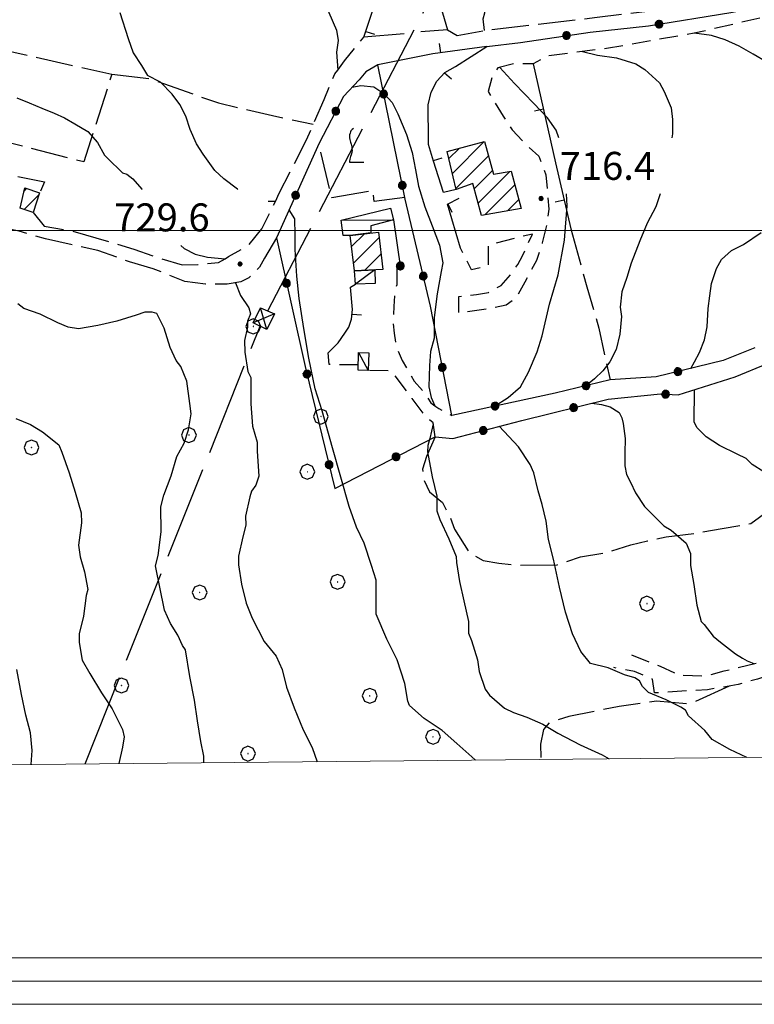
# Model space of a CAD drawing. Extents: x 2590244 to 2595068, y 4496880 to 4500338.
# Drawn here: x 2590611 to 2590808, y 4497292 to 4497557 of the extents above; entities that cross this region are included whole.
import ezdxf

# ---------------------------------------------------------------- set-up
doc = ezdxf.new("R2010")
doc.units = 0
doc.header["$LTSCALE"] = 5
doc.header["$MEASUREMENT"] = 0
for name, pattern in [('102', [2.5, 2, -0.5]), ('107', [1.5, 1, -0.5]), ('403', [6, 5, -1]), ('501', [5, 2.5, 2.5]), ('502', [5, 2.5, 2.5]), ('701', [2.5, 2, -0.5])]:
    doc.linetypes.add(name, pattern=pattern)
for name, color, linetype in [('10200000', 1, '102'), ('10700000', 1, '107'), ('20100000', 2, 'Continuous'), ('20700000', 2, 'Continuous'), ('40200000', 1, 'Continuous'), ('40300000', 1, '403'), ('50100000', 1, '501'), ('50200000', 1, '502'), ('70100000', 1, '701'), ('70400000', 1, 'Continuous'), ('71700000', 1, 'Continuous'), ('80100000', 2, 'Continuous'), ('80200000', 1, 'Continuous'), ('80400000', 1, 'Continuous'), ('91600000', 1, 'Continuous'), ('A0140000', 2, 'Continuous'), ('C1', 1, 'Continuous'), ('C2010000', 1, 'Continuous'), ('C4', 8, 'Continuous'), ('PARAMETR', 1, 'Continuous')]:
    doc.layers.add(name, color=color, linetype=linetype)
doc.styles.get("Standard").update_dxf_attribs({"font": 'romans.shx'})

# ---------------------------------------------------------------- blocks, each defined once
blk = doc.blocks.new('CERCHIO5')
at = {"linetype": 'Continuous'}
for p, q in [((-0.196, 0.064), (-0.206, 0.001)), ((-0.206, 0.001), (-0.196, -0.062)), ((-0.003, -0.202), (-0.206, 0.001)), ((-0.206, 0.001), (-0.003, 0.001)), ((-0.196, -0.062), (0.022, 0.2)), ((-0.168, 0.12), (-0.196, 0.064)), ((0.162, -0.118), (-0.196, 0.064)), ((-0.196, 0.064), (0.19, -0.062)), ((-0.183, 0.032), (-0.184, 0.013)), ((-0.184, 0.013), (-0.184, -0.047)), ((-0.18, 0.058), (-0.183, 0.032)), ((-0.167, 0.093), (-0.182, 0.091)), ((-0.182, 0.091), (-0.092, 0.063)), ((-0.152, 0.092), (-0.18, 0.058)), ((-0.158, 0.051), (-0.172, 0.001)), ((-0.172, 0.001), (-0.165, -0.077)), ((-0.168, -0.118), (0.094, 0.177)), ((-0.123, 0.166), (-0.168, 0.12)), ((0.19, -0.062), (-0.168, 0.12)), ((-0.168, 0.12), (0, 0)), ((0, 0), (-0.168, -0.118)), ((-0.152, 0.092), (-0.167, 0.093)), ((-0.166, 0.023), (-0.083, 0.112)), ((-0.122, -0.02), (-0.166, 0.023)), ((-0.072, 0.156), (-0.158, 0.051)), ((-0.138, 0.053), (-0.158, -0.016)), ((-0.142, 0.108), (-0.152, 0.092)), ((-0.126, 0.022), (-0.152, 0.092)), ((-0.127, 0.089), (-0.145, 0)), ((-0.145, 0), (-0.12, -0.069)), ((-0.092, 0.063), (-0.144, 0.144)), ((-0.144, 0.144), (-0.002, 0.069)), ((-0.105, 0.116), (-0.142, 0.108)), ((-0.076, 0.082), (-0.138, 0.053)), ((-0.072, 0.156), (-0.127, 0.089)), ((-0.127, 0.089), (-0.123, 0.112)), ((-0.11, -0.009), (-0.127, 0.089)), ((-0.091, -0.032), (-0.126, 0.022)), ((-0.066, 0.194), (-0.123, 0.166)), ((0.06, 0.194), (-0.123, -0.164)), ((-0.123, -0.164), (-0.066, 0.194)), ((-0.003, -0.202), (-0.123, 0.166)), ((-0.123, 0.166), (0.162, -0.118)), ((-0.123, 0.112), (-0.114, 0.138)), ((-0.084, 0.048), (-0.122, -0.02)), ((-0.114, 0.138), (-0.098, 0.178)), ((-0.072, 0.156), (-0.105, 0.116)), ((-0.098, 0.178), (-0.082, 0.172)), ((-0.022, 0.154), (-0.084, 0.048)), ((-0.083, 0.112), (0.009, 0.101)), ((-0.082, 0.172), (-0.032, 0.175)), ((-0.05, 0.134), (-0.076, 0.082)), ((0.022, 0.2), (-0.072, 0.156)), ((-0.032, 0.175), (-0.072, 0.156)), ((-0.003, 0.152), (-0.072, 0.156)), ((-0.051, 0.061), (-0.07, -0.008)), ((-0.068, -0.179), (0.035, 0.008)), ((-0.003, 0.204), (-0.066, 0.194)), ((-0.066, 0.194), (0.116, -0.164)), ((0.012, 0.149), (-0.051, 0.112)), ((-0.051, 0.112), (-0.051, 0.061)), ((-0.016, 0.097), (-0.051, 0.061)), ((-0.051, 0.061), (-0.016, 0.097)), ((-0.04, 0.124), (-0.05, 0.134)), ((-0.032, 0.175), (-0.04, 0.124)), ((0.01, 0.186), (-0.032, 0.175)), ((0, 0.174), (-0.032, 0.175)), ((-0.032, 0.175), (0.012, 0.149)), ((0.006, 0.054), (-0.026, -0.018)), ((0.061, 0.125), (-0.022, 0.154)), ((-0.016, 0.097), (0.034, 0.11)), ((0.065, 0.085), (-0.016, 0.097)), ((-0.003, 0.001), (-0.003, 0.204)), ((0.06, 0.194), (-0.003, 0.204)), ((-0.003, 0.001), (0.06, 0.194)), ((0.116, 0.166), (-0.003, -0.202)), ((0.058, 0.137), (-0.003, 0.152)), ((-0.003, 0.001), (0.197, 0.001)), ((-0.003, 0.001), (-0.003, -0.202)), ((-0.002, 0.069), (0.042, 0.197)), ((0.042, 0.16), (0, 0.174)), ((0.072, 0.053), (0.002, -0.036)), ((0.067, 0.043), (0.006, 0.054)), ((0.009, 0.101), (0.072, 0.053)), ((0.034, 0.11), (0.01, 0.186)), ((0.026, -0.083), (0.079, 0.072)), ((0.147, 0.135), (0.033, 0.066)), ((0.033, 0.066), (0.19, 0.064)), ((0.034, 0.11), (0.093, 0.094)), ((0.074, -0.087), (0.034, 0.11)), ((0.035, 0.008), (0.147, 0.135)), ((0.094, 0.177), (0.038, -0.196)), ((0.042, 0.197), (0.067, 0.101)), ((0.107, 0.137), (0.042, 0.16)), ((0.051, -0.062), (0.106, 0.031)), ((0.118, 0.117), (0.058, 0.137)), ((0.116, 0.166), (0.06, 0.194)), ((0.06, -0.192), (0.116, 0.166)), ((0.162, 0.12), (0.06, -0.192)), ((0.079, 0.072), (0.061, 0.125)), ((0.119, 0.036), (0.065, 0.085)), ((0.065, -0.017), (0.067, 0.043)), ((0.067, 0.101), (0.08, 0.184)), ((0.08, 0.184), (0.195, -0.034)), ((0.093, 0.094), (0.124, 0.053)), ((0.14, 0.07), (0.097, -0.076)), ((0.106, 0.031), (0.14, 0.105)), ((0.158, 0.109), (0.107, 0.137)), ((0.162, 0.12), (0.116, 0.166)), ((0.116, -0.164), (0.162, 0.12)), ((0.116, -0.06), (0.119, 0.036)), ((0.156, 0.064), (0.118, 0.117)), ((0.124, 0.053), (0.124, 0.053)), ((0.124, 0.053), (0.128, -0.03)), ((0.131, -0.07), (0.156, 0.001)), ((0.14, 0.105), (0.14, 0.07)), ((0.162, 0.044), (0.156, 0.064)), ((0.156, 0.001), (0.162, 0.044)), ((0.174, 0.064), (0.158, 0.109)), ((0.19, 0.064), (0.162, 0.12)), ((0.19, 0.064), (0.173, -0.096)), ((0.182, -0.008), (0.174, 0.064)), ((0.2, 0.001), (0.19, 0.064)), ((0.19, -0.062), (0.2, 0.001)), ((-0.196, -0.062), (-0.168, -0.118)), ((0.173, -0.096), (-0.196, -0.062)), ((-0.184, -0.047), (-0.165, -0.099)), ((-0.168, -0.118), (-0.123, -0.164)), ((-0.165, -0.077), (-0.13, -0.127)), ((-0.165, -0.099), (-0.12, -0.15)), ((-0.158, -0.016), (-0.117, -0.042)), ((-0.15, -0.04), (-0.156, -0.11)), ((-0.156, -0.11), (-0.106, -0.134)), ((-0.122, -0.02), (-0.15, -0.04)), ((-0.13, -0.127), (-0.06, -0.146)), ((-0.125, -0.057), (-0.108, -0.025)), ((-0.101, -0.082), (-0.125, -0.057)), ((-0.123, -0.164), (-0.066, -0.192)), ((-0.108, -0.025), (-0.122, -0.02)), ((-0.12, -0.069), (-0.087, -0.093)), ((-0.12, -0.15), (-0.06, -0.163)), ((-0.117, -0.042), (-0.078, -0.017)), ((-0.101, -0.082), (-0.11, -0.009)), ((-0.106, -0.134), (-0.093, -0.156)), ((-0.003, -0.094), (-0.101, -0.082)), ((-0.083, -0.14), (-0.101, -0.082)), ((-0.064, -0.045), (-0.097, -0.097)), ((-0.097, -0.097), (0.026, -0.134)), ((-0.093, -0.156), (-0.091, -0.18)), ((-0.054, -0.075), (-0.091, -0.032)), ((-0.091, -0.18), (-0.054, -0.075)), ((-0.087, -0.093), (-0.028, -0.126)), ((-0.034, -0.151), (-0.083, -0.14)), ((-0.07, -0.008), (-0.042, -0.049)), ((0.038, -0.196), (-0.068, -0.179)), ((-0.066, -0.192), (-0.003, -0.202)), ((0.097, -0.076), (-0.064, -0.045)), ((-0.06, -0.146), (0.011, -0.159)), ((-0.06, -0.163), (-0.032, -0.185)), ((0.002, -0.036), (-0.054, -0.075)), ((0.051, -0.062), (-0.054, -0.075)), ((-0.054, -0.075), (0.051, -0.062)), ((-0.054, -0.075), (-0.049, -0.182)), ((-0.049, -0.182), (0.026, -0.083)), ((-0.042, -0.049), (0.014, -0.064)), ((0.048, -0.128), (-0.034, -0.151)), ((-0.032, -0.185), (0.04, -0.182)), ((-0.028, -0.126), (0.048, -0.128)), ((-0.026, -0.018), (0.022, -0.048)), ((0.136, -0.106), (-0.003, -0.094)), ((-0.003, -0.202), (0.06, -0.192)), ((0.011, -0.159), (0.044, -0.153)), ((0.014, -0.064), (0.048, -0.061)), ((0.022, -0.048), (0.075, -0.075)), ((0.026, -0.134), (0.074, -0.087)), ((0.128, -0.03), (0.035, -0.054)), ((0.035, -0.054), (0.048, -0.128)), ((0.04, -0.182), (0.062, -0.176)), ((0.044, -0.153), (0.098, -0.127)), ((0.048, -0.061), (0.065, -0.017)), ((0.048, -0.128), (0.107, -0.112)), ((0.128, -0.03), (0.051, -0.062)), ((0.06, -0.192), (0.116, -0.164)), ((0.062, -0.176), (0.095, -0.16)), ((0.075, -0.075), (0.152, -0.078)), ((0.095, -0.16), (0.119, -0.147)), ((0.098, -0.127), (0.131, -0.07)), ((0.107, -0.112), (0.116, -0.06)), ((0.116, -0.164), (0.162, -0.118)), ((0.119, -0.147), (0.136, -0.106)), ((0.195, -0.034), (0.128, -0.03)), ((0.152, -0.078), (0.175, -0.074)), ((0.162, -0.118), (0.19, -0.062)), ((0.175, -0.074), (0.182, -0.008))]:
    blk.add_line(p, q, dxfattribs=at)
blk = doc.blocks.new('CERCHIO1')
at = {"linetype": 'Continuous'}
for p, q in [((-0.28, 0.28), (-0.397, -0.002)), ((0.003, 0.398), (-0.28, 0.28)), ((0, 0), (-0.002, -0.003)), ((0.002, 0.002), (0, 0)), ((0.005, 0.003), (0.002, 0.002)), ((0.286, 0.28), (0.003, 0.398)), ((0.009, 0.003), (0.005, 0.003)), ((0.011, 0.001), (0.009, 0.003)), ((0.013, -0.001), (0.011, 0.001)), ((0.403, -0.002), (0.286, 0.28)), ((-0.397, -0.002), (-0.28, -0.285)), ((-0.28, -0.285), (0.003, -0.402)), ((-0.002, -0.003), (-0.002, -0.006)), ((-0.002, -0.006), (0, -0.009)), ((0, -0.009), (0.002, -0.011)), ((0.002, -0.011), (0.005, -0.013)), ((0.003, -0.402), (0.286, -0.285)), ((0.005, -0.013), (0.009, -0.012)), ((0.009, -0.012), (0.011, -0.011)), ((0.011, -0.011), (0.013, -0.008)), ((0.014, -0.005), (0.013, -0.001)), ((0.013, -0.008), (0.014, -0.005)), ((0.286, -0.285), (0.403, -0.002))]:
    blk.add_line(p, q, dxfattribs=at)
blk = doc.blocks.new('CAMP_37749FE6')
at = {"layer": 'C2010000', "linetype": 'Continuous'}
for p, q in [((2590726.974, 4497515.329), (2590735.504, 4497523.859)), ((2590726.021, 4497519.325), (2590728.725, 4497522.029)), ((2590727.928, 4497511.333), (2590736.631, 4497520.036)), ((2590732.834, 4497511.289), (2590737.682, 4497516.137)), ((2590733.886, 4497507.391), (2590742.355, 4497515.861)), ((2590735.646, 4497504.202), (2590743.698, 4497512.254)), ((2590741.686, 4497505.292), (2590744.747, 4497508.353))]:
    blk.add_line(p, q, dxfattribs=at)
blk = doc.blocks.new('CAMP_E6B9AC83')
at = {"layer": 'C2010000', "linetype": 'Continuous'}
for p, q in [((2590699.915, 4497495.695), (2590703.382, 4497499.161)), ((2590700.433, 4497491.263), (2590707.29, 4497498.12)), ((2590703.471, 4497489.351), (2590707.808, 4497493.688))]:
    blk.add_line(p, q, dxfattribs=at)
blk = doc.blocks.new('CAMP_BEFEF0FD')
at = {"layer": 'C2010000', "linetype": 'Continuous'}
for p, q in [((2590612.14, 4497510.609), (2590612.811, 4497511.281)), ((2590612.144, 4497505.663), (2590616.136, 4497509.656))]:
    blk.add_line(p, q, dxfattribs=at)
blk = doc.blocks.new('BARMUR')
at = {"linetype": 'Continuous'}
blk.add_line((0, 0), (0.5, 0), dxfattribs=at)
blk = doc.blocks.new('VITE1')
at = {"linetype": 'Continuous'}
for p, q in [((-0.349, 0.722), (-0.385, 0.631)), ((-0.385, 0.631), (-0.385, 0.559)), ((-0.385, 0.559), (-0.385, 0.469)), ((-0.331, 0.794), (-0.349, 0.722)), ((-0.313, 0.848), (-0.331, 0.794)), ((-0.241, 0.92), (-0.313, 0.848)), ((-0.169, 0.974), (-0.241, 0.92)), ((-0.385, 0.469), (-0.367, 0.379)), ((-0.367, 0.379), (-0.331, 0.235)), ((-0.331, 0.235), (-0.295, 0.127)), ((-0.295, 0.127), (-0.277, 0.055)), ((-0.277, 0.055), (-0.259, -0.017)), ((-0.295, -0.45), (-0.331, -0.54)), ((-0.259, -0.324), (-0.295, -0.45)), ((-0.259, -0.017), (-0.259, -0.107)), ((-0.259, -0.107), (-0.241, -0.215)), ((-0.241, -0.215), (-0.259, -0.324)), ((-0.367, -0.684), (-0.385, -0.774)), ((-0.385, -0.774), (-0.385, -0.828)), ((-0.385, -0.828), (0.389, -0.828)), ((-0.349, -0.612), (-0.367, -0.684)), ((-0.331, -0.54), (-0.349, -0.612))]:
    blk.add_line(p, q, dxfattribs=at)

msp = doc.modelspace()

# ---------------------------------------------------------------- linework, layer by layer
at = {"layer": '10200000', "linetype": '102', "flags": 128}
for points in [[(2590725.62, 4497553.86), (2590728.27, 4497552.29), (2590735.59, 4497553.63), (2590737.23, 4497553.93), (2590760.54, 4497556.58), (2590765.73, 4497557.26), (2590784.46, 4497559.49), (2590798.96, 4497561.95), (2590810.03, 4497564.66), (2590813.58, 4497566.5)], [(2590614.57, 4497504.87), (2590617.5, 4497501.19), (2590624.9, 4497499.92), (2590635.74, 4497496.81), (2590641.56, 4497495), (2590648.17, 4497492.66), (2590654.52, 4497490.85), (2590658.75, 4497490.88), (2590664.29, 4497491.44), (2590666, 4497492.38), (2590666.92, 4497493.04), (2590672.18, 4497495.97), (2590675.85, 4497500.48), (2590679.52, 4497507.84), (2590680.54, 4497510.02), (2590687.85, 4497524.32), (2590692.54, 4497535.17), (2590695.4, 4497542.05), (2590696.23, 4497543.05), (2590698.02, 4497545.5), (2590703.19, 4497551.87)], [(2590679.76, 4497498.07), (2590676.56, 4497492.59), (2590675.25, 4497490.21), (2590672.36, 4497487.29), (2590670.26, 4497486.22), (2590666.57, 4497485.67), (2590660.76, 4497485.63), (2590655.21, 4497486.39), (2590646.74, 4497489.77), (2590640.39, 4497491.58), (2590631.93, 4497494.7), (2590617.92, 4497497.78), (2590610.83, 4497499.84), (2590604.49, 4497501.12), (2590597.62, 4497502.14), (2590598.39, 4497505.57), (2590603.87, 4497515.9), (2590617.62, 4497513.08), (2590616.3, 4497510.15)], [(2590808, 4497468.53), (2590799.55, 4497465.13)], [(2590802.75, 4497460.79), (2590811.45, 4497464.32)]]:
    msp.add_lwpolyline(points, dxfattribs=at)
at = {"layer": '10700000', "linetype": '107', "flags": 128}
for points in [[(2590809.4, 4497556.98), (2590791.74, 4497552.91), (2590768.26, 4497548.81), (2590752.7, 4497546.87), (2590748.64, 4497544.75), (2590743.36, 4497544.72), (2590739.14, 4497543.64), (2590737.57, 4497541.26), (2590736.54, 4497537.29), (2590740.54, 4497530.71), (2590742.94, 4497527.03), (2590746.92, 4497522.83), (2590750.11, 4497519.95), (2590751.99, 4497514.94), (2590752.83, 4497505.71), (2590752.33, 4497502.01), (2590751.04, 4497496.72), (2590749.48, 4497491.96), (2590746.35, 4497486.13), (2590744, 4497481.89), (2590741.37, 4497480.03), (2590737.94, 4497479.22), (2590728.71, 4497477.84), (2590728.69, 4497482.33), (2590733.43, 4497482.89), (2590736.6, 4497483.43), (2590740.02, 4497485.3), (2590742.64, 4497488.22), (2590744.47, 4497490.87), (2590745.78, 4497493.26), (2590748.39, 4497499.08), (2590736.52, 4497496.1), (2590736.56, 4497490.56), (2590732.07, 4497489.48), (2590729.14, 4497495.27)], [(2590712.02, 4497489.95), (2590712.04, 4497485.46), (2590711.53, 4497483.61), (2590711.29, 4497479.65), (2590711.05, 4497475.16), (2590711.33, 4497472.52), (2590711.88, 4497469.09), (2590713.49, 4497465.14), (2590716.69, 4497459.61), (2590719.08, 4497456.99), (2590721.21, 4497453.83), (2590722.25, 4497453.03), (2590723.33, 4497452.26), (2590726.77, 4497450.43)], [(2590701.7, 4497463.96), (2590693.95, 4497464.06), (2590693.66, 4497467.23)], [(2590722.32, 4497444.73), (2590721.77, 4497448.42), (2590719.91, 4497450), (2590716.19, 4497454.99), (2590710.6, 4497462.35), (2590704.36, 4497462.45)], [(2590774.97, 4497386.26), (2590782.65, 4497383.14), (2590787.68, 4497380.79), (2590794.81, 4497380.57), (2590799.82, 4497381.92), (2590811.95, 4497384.9)], [(2590811.7, 4497380.67), (2590808.7, 4497379.74), (2590803.53, 4497378.25), (2590795.36, 4497376.88), (2590781.11, 4497376), (2590780.56, 4497379.7), (2590778.17, 4497380.74), (2590775.79, 4497381.78), (2590770.24, 4497382.8)]]:
    msp.add_lwpolyline(points, dxfattribs=at)
at = {"layer": '20100000', "linetype": 'Continuous', "flags": 128}
for points in [[(2590725.58, 4497521.18), (2590735.59, 4497523.88), (2590737.96, 4497515.1), (2590742.71, 4497515.92), (2590745.39, 4497505.96), (2590734.79, 4497504.05), (2590732.47, 4497512.64), (2590728, 4497511.03)], [(2590612.33, 4497511.44), (2590616.3, 4497510.15), (2590614.57, 4497504.87), (2590611.09, 4497506.01)], [(2590700.67, 4497489.22), (2590699.56, 4497498.71), (2590707.12, 4497499.6), (2590708.29, 4497489.58)]]:
    msp.add_lwpolyline(points, close=True, dxfattribs=at)
at = {"layer": '20700000', "linetype": 'Continuous', "flags": 128}
for points in [[(2590699.56, 4497498.71), (2590697.71, 4497498.7), (2590697.16, 4497502.79), (2590710.34, 4497506.04), (2590711.15, 4497502.88), (2590705.09, 4497501.26), (2590705.1, 4497499.36)], [(2590700.96, 4497485.61), (2590700.67, 4497489.22), (2590706.2, 4497489.48), (2590706.22, 4497485.78)], [(2590701.65, 4497462.54), (2590701.82, 4497467.33), (2590704.53, 4497467.24), (2590704.36, 4497462.45)]]:
    msp.add_lwpolyline(points, close=True, dxfattribs=at)
at = {"layer": '40200000', "linetype": 'Continuous', "flags": 128}
msp.add_lwpolyline([(2590679.3, 4497477.71), (2590677.22, 4497473.48), (2590673.52, 4497475.3), (2590675.5, 4497479.31)], close=True, dxfattribs=at)
at = {"layer": '40300000', "linetype": '403', "flags": 128}
for points in [[(2590677.48, 4497478.48), (2590770.38, 4497656.95)], [(2590628.47, 4497356.96), (2590675.42, 4497474.36)]]:
    msp.add_lwpolyline(points, dxfattribs=at)
at = {"layer": '50100000', "linetype": '501', "flags": 128}
for points in [[(2590714.01, 4497552.73), (2590703.19, 4497551.87), (2590707.34, 4497564.31), (2590722.92, 4497563.08), (2590725.62, 4497553.86), (2590718.49, 4497553.29)], [(2590736.21, 4497549.36), (2590721.71, 4497547.42), (2590706.94, 4497544.43)], [(2590728, 4497511.03), (2590724.57, 4497510.22), (2590721.88, 4497518.65), (2590720.53, 4497523.13), (2590720.51, 4497526.56), (2590720.48, 4497531.31), (2590720.47, 4497533.69), (2590721.24, 4497537.12), (2590722.81, 4497540.04), (2590724.9, 4497542.43), (2590727.8, 4497544.03), (2590736.21, 4497549.36), (2590745.18, 4497550.47)], [(2590748.64, 4497544.75), (2590754.61, 4497518.13), (2590758.67, 4497500.46)], [(2590729.14, 4497495.27), (2590725.63, 4497507.13), (2590728.8, 4497508.66)], [(2590693.66, 4497467.23), (2590696.29, 4497469.88), (2590698.12, 4497472.53), (2590699.17, 4497474.12), (2590699.95, 4497476.24), (2590700.19, 4497478.88), (2590699.64, 4497484.81), (2590700.96, 4497485.61)]]:
    msp.add_lwpolyline(points, dxfattribs=at)
at = {"layer": '50200000', "linetype": '502', "flags": 128}
for points in [[(2590745.18, 4497550.47), (2590763.91, 4497553.22), (2590779.48, 4497554.9), (2590801.63, 4497558.46), (2590816.66, 4497561.46), (2590821.15, 4497562.28), (2590824.58, 4497562.3)], [(2590799.55, 4497465.13), (2590781.62, 4497460.79), (2590769.22, 4497459.93), (2590754.46, 4497456.41), (2590726.77, 4497450.43), (2590721.05, 4497479.7), (2590714.28, 4497508.44), (2590706.94, 4497544.43), (2590703.78, 4497542.56), (2590701.95, 4497540.44), (2590697.75, 4497535.93), (2590691.22, 4497523.48), (2590679.76, 4497498.07), (2590687.63, 4497462.74), (2590695.47, 4497430.84), (2590722.32, 4497444.73), (2590727.08, 4497444.23), (2590745.53, 4497449.09), (2590768.72, 4497454.78), (2590782.71, 4497456.18), (2590787.46, 4497455.94), (2590802.75, 4497460.79)], [(2590711.15, 4497502.88), (2590713.07, 4497489.95), (2590712.02, 4497489.95)]]:
    msp.add_lwpolyline(points, dxfattribs=at)
at = {"layer": '70100000', "linetype": '701', "flags": 128}
for points in [[(2590581.35, 4497530.29), (2590589.4, 4497552.25), (2590635.66, 4497541.97), (2590628.15, 4497518.42), (2590581.35, 4497530.29)], [(2590635.66, 4497541.97), (2590645.97, 4497540.71), (2590664.22, 4497534.22), (2590678.76, 4497530.87), (2590689.66, 4497528.51)], [(2590714.19, 4497508.89), (2590706.01, 4497507.78), (2590705.73, 4497510.69), (2590694.66, 4497508.77), (2590691.13, 4497523.27)], [(2590758.67, 4497500.46), (2590762.99, 4497484.91), (2590766.22, 4497473.84), (2590769.22, 4497459.93)], [(2590722.32, 4497444.73), (2590719.98, 4497439.44), (2590718.94, 4497436), (2590719.22, 4497433.36), (2590720.82, 4497429.94), (2590724.27, 4497427.05), (2590726.14, 4497423.63), (2590727.48, 4497419.94), (2590731.48, 4497413.63), (2590735.19, 4497411.54), (2590739.42, 4497410.78), (2590744.7, 4497410.28), (2590755, 4497410.34), (2590761.32, 4497412.49), (2590768.18, 4497413.59), (2590774.77, 4497415.74), (2590779.25, 4497416.82), (2590784.26, 4497417.91), (2590791.64, 4497418.74), (2590799.29, 4497420.11), (2590806.94, 4497421.48), (2590815.33, 4497427.64), (2590817.07, 4497415.55)], [(2590801.19, 4497377.86), (2590790.66, 4497373.04), (2590781.68, 4497373.78), (2590771.66, 4497372.4), (2590758.21, 4497369.68), (2590752.94, 4497368.06), (2590751.36, 4497366.21), (2590750.6, 4497362.24), (2590750.62, 4497358.14)]]:
    msp.add_lwpolyline(points, dxfattribs=at)
at = {"layer": '80100000', "linetype": 'Continuous', "flags": 128}
for points in [[(2590637.76, 4497558.5), (2590640.02, 4497551.53), (2590641.36, 4497547.7), (2590643.59, 4497544.23), (2590645.19, 4497541.57)], [(2590669.47, 4497511.04), (2590669.35, 4497511.12), (2590665.64, 4497513.91), (2590663.24, 4497516.07), (2590660.16, 4497520.46), (2590658.36, 4497523.31), (2590656.67, 4497527.13), (2590655.46, 4497530.69), (2590653.86, 4497533.85), (2590651.87, 4497536.61), (2590648.68, 4497539.76), (2590645.19, 4497541.57)], [(2590679.52, 4497507.84), (2590677.56, 4497507.8)], [(2590733.15, 4497357.97), (2590732.13, 4497358.89), (2590728.15, 4497362.43), (2590724.17, 4497365.97), (2590719.4, 4497369.11), (2590715.42, 4497372.65), (2590715.01, 4497373.83), (2590714.19, 4497378.58), (2590712.17, 4497384.9), (2590709.37, 4497390.43), (2590706.56, 4497397.15), (2590706.54, 4497399.92), (2590706.5, 4497406.25), (2590705.29, 4497410.21), (2590703.28, 4497416.13), (2590701.27, 4497420.48), (2590699.26, 4497426.01), (2590694.81, 4497441.75), (2590692.06, 4497451.7), (2590690.13, 4497457.55), (2590688.43, 4497465.77), (2590687.15, 4497473.76), (2590685.87, 4497481.77), (2590685.23, 4497487.82), (2590684.8, 4497494.96), (2590684.8, 4497498.86), (2590684.73, 4497503.17), (2590683.16, 4497505.61)]]:
    msp.add_lwpolyline(points, dxfattribs=at)
at = {"layer": '80200000', "linetype": 'Continuous', "flags": 128}
for points in [[(2590735.59, 4497553.63), (2590735.23, 4497556.82), (2590735.62, 4497558.41), (2590736.78, 4497563.96), (2590736.75, 4497568.32), (2590735.93, 4497572.67), (2590733.93, 4497575.82), (2590732.34, 4497577.4), (2590730.74, 4497579.76), (2590729.26, 4497582.7)], [(2590691.02, 4497569.99), (2590691.03, 4497568.41), (2590691.85, 4497563.66), (2590692.65, 4497562.08), (2590693.86, 4497558.53), (2590695.87, 4497553.78), (2590696.29, 4497551.02), (2590695.91, 4497547.85), (2590696.23, 4497543.05)], [(2590811.22, 4497545.14), (2590807.54, 4497547.29), (2590803.87, 4497549.44), (2590800.06, 4497551.16), (2590796.38, 4497552.3), (2590791.74, 4497552.91)], [(2590761.83, 4497548.05), (2590765.83, 4497547.07), (2590770.98, 4497546.31), (2590776.14, 4497544.76), (2590778.52, 4497543.19), (2590782.51, 4497539.65), (2590783.71, 4497537.28), (2590785.64, 4497532.95), (2590785.93, 4497529.8), (2590785.93, 4497525.94), (2590785.79, 4497524.86)], [(2590755.51, 4497524.86), (2590754.73, 4497526.94), (2590752.47, 4497530.23), (2590748.8, 4497534.1), (2590743.57, 4497539.41), (2590739.68, 4497543.74)], [(2590700.08, 4497538.43), (2590702.41, 4497538.88), (2590705.92, 4497538.51), (2590708.59, 4497536.79), (2590710.77, 4497534.34), (2590712.34, 4497531.27), (2590714.64, 4497525.73), (2590716.21, 4497520.95), (2590717.09, 4497516.29), (2590717.9, 4497511.94), (2590719.52, 4497506.41), (2590721.53, 4497501.27), (2590723.54, 4497496.13), (2590724.36, 4497491.39), (2590723.98, 4497489.01), (2590722.83, 4497483.06), (2590722.07, 4497476.72), (2590722.11, 4497471.18), (2590721.04, 4497467.56), (2590720.82, 4497463.79), (2590720.6, 4497458.13), (2590721.26, 4497455.25), (2590722.25, 4497453.03)], [(2590610.17, 4497535.6), (2590613.54, 4497534.26), (2590616.91, 4497532.83), (2590620.16, 4497531.48), (2590623.01, 4497530.27), (2590625.78, 4497528.64), (2590629.23, 4497526.57), (2590631.82, 4497523.66), (2590633.73, 4497520.2)], [(2590633.73, 4497520.2), (2590634.52, 4497519.42), (2590638.51, 4497515.48), (2590639.7, 4497515.09), (2590641.29, 4497513.91), (2590643.68, 4497511.15), (2590643.75, 4497511.04)], [(2590738.23, 4497452.92), (2590741.91, 4497455.25), (2590745.19, 4497458.13), (2590747.38, 4497462.02), (2590749.68, 4497467.45), (2590750.98, 4497471.77), (2590752.94, 4497480.26), (2590755.31, 4497488.15), (2590757.01, 4497497.41), (2590757.68, 4497506.68), (2590757.57, 4497509.86)], [(2590782.65, 4497509.86), (2590781.52, 4497506.38), (2590779.17, 4497502.01), (2590777.21, 4497497.24), (2590774.87, 4497491.29), (2590773.7, 4497487.41), (2590772.41, 4497483.53), (2590771.97, 4497479.42), (2590772.3, 4497476.98), (2590771.85, 4497472.22), (2590770.88, 4497468.12), (2590769.12, 4497464.79), (2590767.27, 4497462.35), (2590765.08, 4497460.23), (2590762.7, 4497458.38)], [(2590790.86, 4497463.03), (2590791.88, 4497464.81), (2590793.16, 4497467.31), (2590794.53, 4497470.71), (2590795.23, 4497474.22), (2590795.52, 4497479.12), (2590795.92, 4497482.53), (2590796.41, 4497485.84), (2590797.79, 4497489.83), (2590799.05, 4497492.26), (2590801.81, 4497494.65), (2590804.97, 4497496.26), (2590809.7, 4497499.45)], [(2590654.19, 4497496.04), (2590655.01, 4497495.21), (2590658.02, 4497493.64), (2590661.34, 4497492.91), (2590666, 4497492.38)], [(2590668.81, 4497486.01), (2590670.15, 4497482.59), (2590672.38, 4497479.25), (2590672.79, 4497477.67), (2590672.01, 4497475.68), (2590672.02, 4497474.1), (2590671.25, 4497470.53), (2590671.27, 4497467.36), (2590672.09, 4497462.22), (2590672.89, 4497460.64), (2590672.9, 4497458.66), (2590672.93, 4497453.51), (2590673.37, 4497447.58), (2590674.58, 4497443.23), (2590674.59, 4497440.85), (2590675.03, 4497434.12), (2590674.25, 4497431.74), (2590673.07, 4497430.15), (2590672.69, 4497428.56), (2590671.53, 4497423.41), (2590671.54, 4497421.03), (2590670.77, 4497417.86), (2590669.61, 4497412.7), (2590669.63, 4497410.33), (2590670.45, 4497405.18), (2590671.67, 4497400.04), (2590673.28, 4497396.09), (2590676.48, 4497389.78), (2590679.68, 4497385.84), (2590681.28, 4497382.28), (2590682.5, 4497377.54), (2590684.51, 4497372), (2590686.92, 4497366.08), (2590689.33, 4497361.34), (2590690.73, 4497357.56)], [(2590660.31, 4497357.27), (2590660.29, 4497359.04), (2590659.48, 4497363), (2590658.65, 4497368.54), (2590657.83, 4497374.08), (2590656.6, 4497380.41), (2590655.37, 4497387.53), (2590654.57, 4497388.71), (2590653.37, 4497391.48), (2590651.37, 4497394.63), (2590649.76, 4497398.19), (2590647.32, 4497410.05), (2590648.09, 4497412.83), (2590648.85, 4497419.17), (2590648.81, 4497425.9), (2590649.58, 4497429.07), (2590651.53, 4497434.23), (2590653.08, 4497439.39), (2590655.04, 4497442.97), (2590656.21, 4497446.54), (2590656.97, 4497450.9), (2590656.56, 4497453.67), (2590655.73, 4497459.6), (2590654.12, 4497463.55), (2590652.93, 4497465.13), (2590651.32, 4497468.68), (2590649.71, 4497473.82), (2590647.7, 4497477.77), (2590646.51, 4497478.16), (2590644.53, 4497478.15), (2590642.16, 4497477.34), (2590637.02, 4497475.73), (2590631.88, 4497474.51), (2590626.74, 4497473.69), (2590623.97, 4497474.07), (2590621.19, 4497475.24), (2590616.42, 4497477.58), (2590612.05, 4497479.14), (2590610.46, 4497480.32)], [(2590817.66, 4497427.03), (2590816.86, 4497427.82), (2590816.06, 4497429.4), (2590814.06, 4497432.16), (2590810.48, 4497435.3), (2590807.3, 4497437.27), (2590805.71, 4497438.84), (2590803.32, 4497440.01), (2590798.56, 4497442.36), (2590794.98, 4497444.72), (2590792.59, 4497447.08), (2590791.79, 4497448.66), (2590791.81, 4497457.32)], [(2590764.29, 4497453.7), (2590766.94, 4497453.37), (2590769.23, 4497452.7), (2590771.64, 4497451.25), (2590772.41, 4497449.82), (2590772.73, 4497448.27), (2590773.27, 4497444.27), (2590773.17, 4497440.28), (2590773.17, 4497436.95), (2590773.6, 4497434.62), (2590774.69, 4497432.52), (2590776.01, 4497429.63), (2590778.43, 4497425.97), (2590783.61, 4497420.85), (2590785.6, 4497419.67), (2590789.58, 4497416.13), (2590790.78, 4497413.37), (2590790.8, 4497410.2), (2590791.63, 4497405.06), (2590792.45, 4497399.52), (2590793.67, 4497395.17), (2590794.46, 4497394.38), (2590796.86, 4497391.23), (2590798.85, 4497389.66), (2590802.83, 4497386.51), (2590804.7, 4497385.29), (2590805.98, 4497384.57), (2590807.77, 4497383.87)], [(2590609.91, 4497449.59), (2590613.88, 4497448.03), (2590617.06, 4497446.07), (2590621.43, 4497442.53), (2590622.24, 4497440.56), (2590624.25, 4497435.02), (2590625.87, 4497429.89), (2590627.48, 4497424.35), (2590627.5, 4497421.58), (2590626.74, 4497415.64), (2590627.16, 4497412.47), (2590628.37, 4497408.52), (2590629.19, 4497403.77), (2590628.8, 4497402.18), (2590628.04, 4497396.63), (2590626.88, 4497391.88), (2590626.9, 4497389.5), (2590627.72, 4497384.75), (2590629.72, 4497381.2), (2590632.92, 4497376.07), (2590635.72, 4497371.73), (2590638.52, 4497366.2), (2590638.93, 4497364.23), (2590638.55, 4497361.45), (2590637.56, 4497357.05)], [(2590721.81, 4497448.15), (2590720.93, 4497444.27), (2590720.39, 4497442.39), (2590720.31, 4497440.67), (2590721.54, 4497433.95), (2590722.76, 4497428.81), (2590722.78, 4497424.85), (2590723.59, 4497422.48), (2590725.99, 4497417.34), (2590728, 4497412.6), (2590728.01, 4497411.02), (2590728.83, 4497405.88), (2590730.05, 4497400.73), (2590731.27, 4497395.2), (2590731.29, 4497392.03), (2590732.1, 4497390.05), (2590733.71, 4497384.92), (2590734.13, 4497381.75), (2590735.74, 4497377.01), (2590736.94, 4497375.43), (2590740.92, 4497371.89), (2590743.3, 4497370.72), (2590746.87, 4497369.55), (2590751.24, 4497367.6), (2590755.21, 4497365.24), (2590761.17, 4497362.11), (2590767.13, 4497359.38), (2590768.97, 4497358.32)], [(2590805.91, 4497358.67), (2590801.35, 4497360.8), (2590796.58, 4497363.54), (2590794.59, 4497365.91), (2590790.21, 4497369.84), (2590789.41, 4497371.42), (2590788.22, 4497372.2), (2590784.24, 4497374.16), (2590779.48, 4497376.11), (2590777.89, 4497377.69), (2590777.09, 4497379.26), (2590775.89, 4497380.05), (2590773.12, 4497380.83), (2590768.75, 4497382.78), (2590763.99, 4497383.94), (2590761.39, 4497387.09), (2590759.11, 4497391.85), (2590757.23, 4497397.71), (2590755.62, 4497404.38), (2590754.02, 4497411.87), (2590752.68, 4497417.16), (2590752.13, 4497422.07), (2590751.06, 4497426.56), (2590749.98, 4497430.24), (2590748.78, 4497435), (2590747.83, 4497437.3), (2590744.63, 4497442.04), (2590739.51, 4497447.51)], [(2590614, 4497356.82), (2590614.26, 4497360.55), (2590613.84, 4497365.3), (2590612.62, 4497370.04), (2590611.4, 4497375.58), (2590610.17, 4497382.3)]]:
    msp.add_lwpolyline(points, dxfattribs=at)
at = {"layer": '91600000', "linetype": 'Continuous', "flags": 128}
for points in [[(2590697.16, 4497502.79), (2590711.15, 4497502.88)], [(2590706.2, 4497489.48), (2590700.96, 4497485.61)], [(2590677.22, 4497473.48), (2590675.5, 4497479.31)], [(2590679.3, 4497477.71), (2590673.52, 4497475.3)], [(2590701.82, 4497467.33), (2590704.36, 4497462.45)]]:
    msp.add_lwpolyline(points, dxfattribs=at)
at = {"layer": 'C1', "linetype": 'Continuous', "lineweight": 0}
for p, q in [((2590350, 4497305), (2594005.2, 4497305)), ((2590337.5, 4497292.5), (2594017.7, 4497292.5))]:
    msp.add_line(p, q, dxfattribs=at)
at = {"layer": 'C4', "linetype": 'Continuous', "lineweight": 0}
msp.add_line((2590343.75, 4497298.75), (2594011.45, 4497298.75), dxfattribs=at)
at = {"layer": 'PARAMETR', "linetype": 'Continuous', "lineweight": 0, "flags": 128}
msp.add_lwpolyline([(2590425, 4497355), (2593949, 4497389), (2593922, 4500165), (2590399, 4500130)], close=True, dxfattribs=at)
msp.add_lwpolyline([(2590423.64, 4497500), (2593947.92, 4497500)], dxfattribs=at)

# ---------------------------------------------------------------- block references
at = {"layer": '50100000', "linetype": 'Continuous'}
for p, xscale, yscale, zscale, rotation in [((2590703.71, 4497553.43), 5.000000000625482, 5.000000000625482, 5.000000000625482, 341.5346731234331), ((2590723.82, 4497547.7), 4.999999999862142, 4.999999999862142, 4.999999999862142, 97.60887839713979), ((2590724.82, 4497542.34), 4.999999999158718, 4.999999999158718, 4.999999999158718, 318.9109184425187), ((2590751.38, 4497532.55), 5.000000000581012, 5.000000000581012, 5.000000000581012, 192.6377084997834), ((2590721.85, 4497518.77), 4.999999999166747, 4.999999999166747, 4.999999999166747, 16.77539485534309), ((2590725.75, 4497507.19), 4.999999997618352, 4.999999997618352, 4.999999997618352, 295.7039643166501), ((2590756.9, 4497508.17), 4.999999998820258, 4.999999998820258, 4.999999998820258, 192.9479607349211), ((2590700.07, 4497477.61), 5.000000001025424, 5.000000001025424, 5.000000001025424, 354.9151306150764)]:
    msp.add_blockref('BARMUR', p, dxfattribs=dict(at, xscale=xscale, yscale=yscale, zscale=zscale, rotation=rotation))
at = {"layer": '50200000', "linetype": 'Continuous'}
for p, xscale, yscale, zscale, rotation in [((2590782.35, 4497555.36), 5.000000000630854, 5.000000000630854, 5.000000000630854, 279.1357584038739), ((2590757.55, 4497552.29), 4.999999999324697, 4.999999999324697, 4.999999999324697, 278.3544346086104), ((2590708.53, 4497536.63), 5.00000000035858, 5.00000000035858, 5.00000000035858, 11.53231272468785), ((2590695.7, 4497532.02), 5.000000000936459, 5.000000000936459, 5.000000000936459, 152.3251493350209), ((2590713.53, 4497512.14), 5.00000000035858, 5.00000000035858, 5.00000000035858, 11.53231272468785), ((2590684.91, 4497509.49), 5.000000000738011, 5.000000000738011, 5.000000000738011, 155.7200473694237), ((2590712.99, 4497490.52), 4.999999999831688, 4.999999999831688, 4.999999999831688, 188.4549104978633), ((2590719.15, 4497487.78), 4.999999999010726, 4.999999999010726, 4.999999999010726, 13.25007769330164), ((2590682.47, 4497485.89), 4.999999999138537, 4.999999999138537, 4.999999999138537, 192.5664094497005), ((2590687.94, 4497461.5), 5.00000000085624, 5.00000000085624, 5.00000000085624, 193.8018629355298), ((2590724.25, 4497463.31), 4.999999999339782, 4.999999999339782, 4.999999999339782, 11.06770273070564), ((2590787.4, 4497462.19), 5.000000002230327, 5.000000002230327, 5.000000002230327, 103.6189461837816), ((2590762.78, 4497458.39), 5.00000000205047, 5.00000000205047, 5.00000000205047, 103.4299324766516), ((2590784.11, 4497456.11), 4.999999998289733, 4.999999998289733, 4.999999998289733, 267.0834524973002), ((2590738.38, 4497452.94), 4.999999998590013, 4.999999998590013, 4.999999998590013, 102.1795224448668), ((2590759.46, 4497452.51), 5.000000001794025, 5.000000001794025, 5.000000001794025, 283.7801460210901), ((2590735.22, 4497446.37), 4.99999999921162, 4.99999999921162, 4.99999999921162, 284.7753477972768), ((2590693.9, 4497437.22), 5.00000000085624, 5.00000000085624, 5.00000000085624, 193.8018629355298), ((2590711.84, 4497439.31), 4.999999998702969, 4.999999998702969, 4.999999998702969, 297.3407031193161)]:
    msp.add_blockref('CERCHIO5', p, dxfattribs=dict(at, xscale=xscale, yscale=yscale, zscale=zscale, rotation=rotation))
at = {"layer": '70400000', "linetype": 'Continuous', "xscale": 5, "yscale": 5, "zscale": 5}
for p in [(2590673.56, 4497474.31), (2590691.66, 4497450.13), (2590656.31, 4497445.17), (2590614.11, 4497441.84), (2590688.05, 4497435.33), (2590696.15, 4497405.81), (2590659.2, 4497402.95), (2590779.08, 4497399.97), (2590638.23, 4497378.01), (2590704.78, 4497375.24), (2590721.74, 4497364.25), (2590672.14, 4497359.73)]:
    msp.add_blockref('CERCHIO1', p, dxfattribs=at)
at = {"layer": '71700000', "linetype": 'Continuous', "xscale": 5, "yscale": 5, "zscale": 5}
msp.add_blockref('VITE1', (2590701.26, 4497522.53), dxfattribs=at)
at = {"layer": '80400000', "linetype": 'Continuous', "xscale": 2.5, "yscale": 2.5, "zscale": 2.5}
for p in [(2590750.72, 4497508.61), (2590670.03, 4497491.03)]:
    msp.add_blockref('CERCHIO5', p, dxfattribs=at)
at = {"layer": 'C2010000', "linetype": 'Continuous'}
for name in ['CAMP_37749FE6', 'CAMP_BEFEF0FD', 'CAMP_E6B9AC83']:
    msp.add_blockref(name, (0, 0), dxfattribs=at)

# ---------------------------------------------------------------- texts
at = {"layer": 'A0140000', "linetype": 'Continuous'}
for s, p in [('716.4', (2590755.72, 4497513.61)), ('729.6', (2590636.31, 4497499.79))]:
    msp.add_text(s, height=7.5, dxfattribs=at).set_placement(p)

doc.saveas('drawing.dxf')
